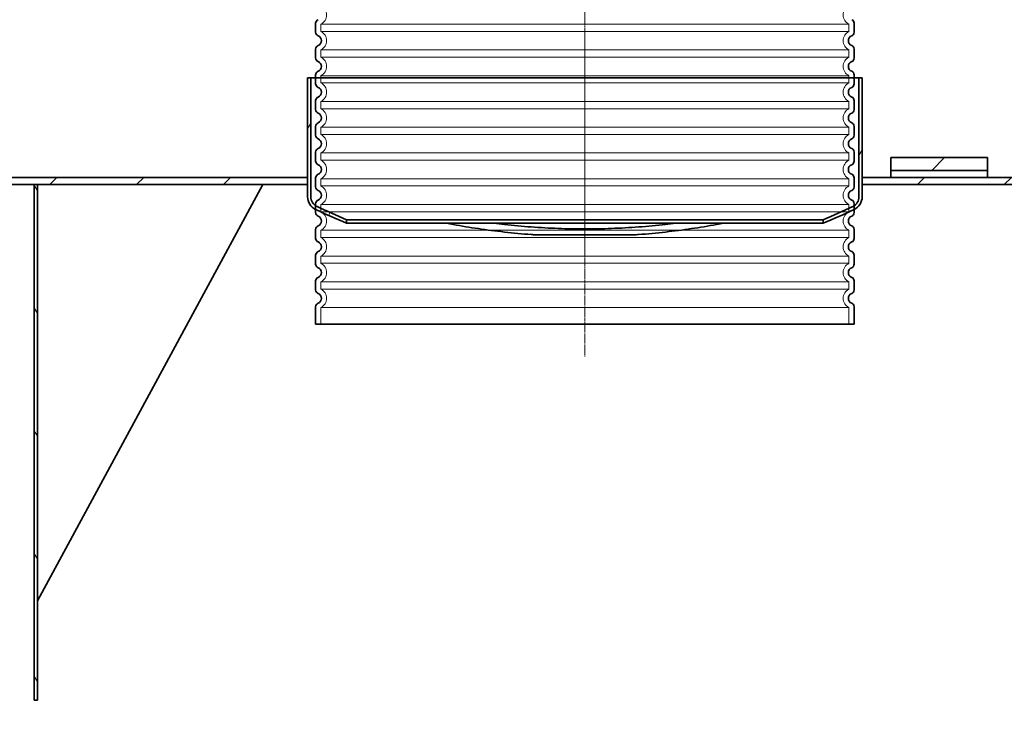
# Model space of a CAD drawing. Units: millimetres. Extents: x 45142 to 117399, y 199542 to 219357.
# Drawn here: x 53183 to 54712, y 214919 to 216011 of the extents above; entities that cross this region are included whole.
import ezdxf

# ---------------------------------------------------------------- set-up
doc = ezdxf.new("R2010")
doc.units = ezdxf.units.MM
doc.linetypes.add('CHAIN', pattern=[0.35429999999999995, 0.2362, -0.0295, 0.0591, -0.0295])
doc.linetypes.add('DASHED', pattern=[0])
for name, color, linetype, lineweight in [('Osa (ISO)', 1, 'Continuous', 9), ('Skrytá (ISO)', 1, 'DASHED', 18), ('Viditelná (ISO)', 7, 'Continuous', 35), ('Šrafy (ISO)', 150, 'Continuous', 9)]:
    doc.layers.add(name, color=color, linetype=linetype, lineweight=lineweight)
pattern_1 = [(45, (362671.0431498149, 161899.8366295951), (-67.35192090801866, 67.35192090801866), [])]

# ---------------------------------------------------------------- blocks, each defined once
blk = doc.blocks.new('ACO Oleopator G NS80_8000 H')
at = {"layer": 'Šrafy (ISO)'}
h = blk.add_hatch(dxfattribs=at)
h.set_pattern_fill('ANSI31', color=256, scale=762, angle=15, style=0)
h.set_pattern_definition([(59.99999999999999, (362671.0431498149, 161899.8366295951), (-82.48891971046778, 47.62500000000001), [])])
edge = h.paths.add_edge_path()
edge.add_line((365179.1200972114, 172608.4456176831), (365179.1200972114, 172613.861510285))
edge.add_ellipse((365550.6548336001, 173503.7030163853), major_axis=(-371.5347363886424, -889.841506100235), ratio=1, start_angle=357.0090526735786, end_angle=360, ccw=False)
edge.add_ellipse((365140.5062058599, 172649.6813624529), major_axis=(-7.31030499668034, -15.22169853014726), ratio=1, start_angle=295.6529041608429, end_angle=360.0000000000118, ccw=False)
edge.add_line((365123.6200972114, 172649.6813624529), (365123.6200972114, 172834.4138361823))
edge.add_line((365123.6200972114, 172834.4138361823), (365118.6200972114, 172834.4138361823))
edge.add_line((365118.6200972114, 172834.4138361823), (365118.6200972114, 172679.4138361823))
edge.add_line((365118.6200972114, 172679.4138361823), (365118.6200972114, 172668.4138361823))
edge.add_line((365118.6200972114, 172668.4138361823), (365118.6200972114, 172649.6813624529))
edge.add_ellipse((365140.5062058599, 172649.6813624529), major_axis=(-21.88610864844793, -1.855773652901278e-13), ratio=1, start_angle=2.582295580997225e-13, end_angle=64.34709583915512)
edge.add_ellipse((365550.6548336001, 173503.7030163853), major_axis=(-419.6235241027352, -873.7505183368838), ratio=1, start_angle=2.100046597145218e-14, end_angle=3.114294921169729)
edge = h.paths.add_edge_path()
edge.add_line((365919.1200972114, 172613.861510285), (365919.1200972114, 172608.4456176831))
edge.add_ellipse((365547.5853608228, 173503.7030163852), major_axis=(371.5347363886044, -895.2573987020924), ratio=1, start_angle=0, end_angle=3.114294921169948)
edge.add_ellipse((365957.733988563, 172649.6813624529), major_axis=(9.474896362539782, -19.72886440449101), ratio=1, start_angle=0, end_angle=64.34709583915588)
edge.add_line((365979.6200972114, 172649.6813624529), (365979.6200972114, 172668.4138361823))
edge.add_line((365979.6200972114, 172668.4138361823), (365979.6200972114, 172679.4138361823))
edge.add_line((365979.6200972114, 172679.4138361823), (365979.6200972114, 172834.4138361823))
edge.add_line((365979.6200972114, 172834.4138361823), (365974.6200972114, 172834.4138361823))
edge.add_line((365974.6200972114, 172834.4138361823), (365974.6200972114, 172649.6813624529))
edge.add_ellipse((365957.733988563, 172649.6813624529), major_axis=(16.88610864844796, 4.228058010393159e-13), ratio=1, start_angle=295.6529041608433, end_angle=359.99999999999955, ccw=False)
edge.add_ellipse((365547.5853608227, 173503.7030163855), major_axis=(417.4589327369666, -869.2433524627447), ratio=1, start_angle=357.0090526735791, end_angle=360, ccw=False)
h = blk.add_hatch(dxfattribs=at)
h.set_pattern_fill('ANSI31', color=256, scale=762, style=0)
h.set_pattern_definition(pattern_1)
h.paths.add_polyline_path([(366024.1200972114, 170246.4138361823), (366174.1200972114, 170246.4138361823), (366174.1200972114, 170266.4138361823), (366024.1200972114, 170266.4138361823)])
h.paths.add_polyline_path([(366174.1200972114, 172710.4138361823), (366024.1200972114, 172710.4138361823), (366024.1200972114, 172690.4138361823), (366174.1200972114, 172690.4138361823)])
h = blk.add_hatch(dxfattribs=at)
h.set_pattern_fill('ANSI31', color=256, scale=762, style=0)
h.set_pattern_definition(pattern_1)
h.paths.add_polyline_path([(365979.6200972114, 172679.4138361823), (365979.6200972114, 172668.4138361823), (366725.1200972114, 172668.4138361823), (366830.1200972114, 172668.4138361823), (367622.6200972114, 172668.4138361823), (367622.6200972114, 172679.4138361823)])
h.paths.add_polyline_path([(365118.6200972114, 172668.4138361823), (365118.6200972114, 172679.4138361823), (364549.1200972114, 172679.4138361823), (364549.1200972114, 172668.4138361823), (364694.1200972114, 172668.4138361823), (364699.1200972114, 172668.4138361823)])
h.paths.add_polyline_path([(369835.6200972114, 172679.4138361823), (369835.6200972114, 172668.4138361823), (370032.1200972114, 172668.4138361823), (370032.1200972114, 172679.4138361823)])
h.paths.add_polyline_path([(368974.6200972114, 172668.4138361823), (368974.6200972114, 172679.4138361823), (368483.6200972114, 172679.4138361823), (368483.6200972114, 172668.4138361823)])
h.paths.add_polyline_path([(364549.1200972114, 170277.4138361823), (370032.1200972114, 170277.4138361823), (370032.1200972114, 170288.4138361823), (368176.1200972114, 170288.4138361823), (368170.1200972114, 170288.4138361823), (366830.1200972114, 170288.4138361823), (366725.1200972114, 170288.4138361823), (364549.1200972114, 170288.4138361823)])
h = blk.add_hatch(dxfattribs=at)
h.set_pattern_fill('ANSI31', color=256, scale=762, angle=75.00000000000001, style=0)
h.set_pattern_definition([(120, (362671.0431498149, 161899.8366295951), (-82.48891971046778, -47.625), [])])
h.paths.add_polyline_path([(364699.1200972114, 172668.4138361823), (364694.1200972114, 172668.4138361823), (364694.1200972114, 171868.4138361823), (364699.1200972114, 171868.4138361823)])
at = {"layer": 'Osa (ISO)', "linetype": 'CHAIN', "ltscale": 12.39847373962402}
blk.add_line((365549.1200972114, 172909.4138361823), (365549.1200972114, 172574.6813624529), dxfattribs=at)
at = {"layer": 'Viditelná (ISO)'}
for p, q in [((365123.6200972114, 172834.4138361823), (365118.6200972114, 172834.4138361823)), ((365118.6200972114, 172834.4138361823), (365118.6200972114, 172649.6813624529)), ((365123.6200972114, 172649.6813624529), (365123.6200972114, 172834.4138361823)), ((365123.6200972114, 172834.4138361823), (365974.6200972114, 172834.4138361823)), ((365979.6200972114, 172834.4138361823), (365974.6200972114, 172834.4138361823)), ((365974.6200972114, 172834.4138361823), (365974.6200972114, 172649.6813624529)), ((365979.6200972114, 172649.6813624529), (365979.6200972114, 172834.4138361823)), ((366174.1200972114, 172710.4138361823), (366024.1200972114, 172710.4138361823)), ((366024.1200972114, 172710.4138361823), (366024.1200972114, 172690.4138361823)), ((366174.1200972114, 172690.4138361823), (366174.1200972114, 172710.4138361823)), ((366024.1200972114, 172690.4138361823), (366174.1200972114, 172690.4138361823)), ((366024.1200972114, 172679.4138361823), (366024.1200972114, 172690.4138361823)), ((366174.1200972114, 172690.4138361823), (366174.1200972114, 172679.4138361823)), ((365118.6200972114, 172679.4138361823), (364549.1200972114, 172679.4138361823)), ((365118.6200972114, 172668.4138361823), (365118.6200972114, 172679.4138361823)), ((365979.6200972114, 172679.4138361823), (365979.6200972114, 172668.4138361823)), ((367622.6200972114, 172679.4138361823), (365979.6200972114, 172679.4138361823)), ((364549.1200972114, 172668.4138361823), (365118.6200972114, 172668.4138361823)), ((364699.1200972114, 172668.4138361823), (364694.1200972114, 172668.4138361823)), ((364694.1200972114, 172668.4138361823), (364694.1200972114, 171868.4138361823)), ((364699.1200972114, 171868.4138361823), (364699.1200972114, 172668.4138361823)), ((365049.1200972114, 172668.4138361823), (364699.1200972114, 172668.4138361823)), ((364699.1200972114, 172022.4138361823), (365049.1200972114, 172668.4138361823)), ((364699.1200972114, 172668.4138361823), (364699.1200972114, 172022.4138361823)), ((365979.6200972114, 172668.4138361823), (367622.6200972114, 172668.4138361823)), ((365179.1200972114, 172608.4456176831), (365179.1200972114, 172613.861510285)), ((365179.1200972114, 172613.861510285), (365919.1200972114, 172613.861510285)), ((365919.1200972114, 172613.861510285), (365919.1200972114, 172608.4456176831)), ((365919.1200972114, 172608.4456176831), (365179.1200972114, 172608.4456176831)), ((365625.1085831813, 172590.4138361823), (365473.1316112415, 172590.4138361823)), ((364694.1200972114, 171868.4138361823), (364699.1200972114, 171868.4138361823))]:
    blk.add_line(p, q, dxfattribs=at)
for centre, radius, start, end in [((365140.5062058599, 172649.6813624529), 21.88610864844793, 180, 244.3470958407259), ((365140.5062058599, 172649.6813624529), 16.8861086484476, 180, 244.3470958407259), ((365957.733988563, 172649.6813624529), 16.88610864844796, 295.652904159274, 0), ((365957.733988563, 172649.6813624529), 21.8861086484478, 295.652904159274, 0), ((365550.6548336001, 173503.7030163853), 969.2903952244502, 244.3470958407259, 247.4613907586694), ((365550.6548336001, 173503.7030163853), 964.2903952244433, 244.3470958407259, 247.3380431656818), ((365547.5853608227, 173503.7030163855), 964.2903952246738, 292.6619568343182, 295.652904159274), ((365547.5853608228, 173503.7030163852), 969.2903952243552, 292.5386092413306, 295.652904159274)]:
    blk.add_arc(centre, radius, start, end, dxfattribs=at)
for points, knots in [([(365473.1316112415, 172590.4138361823), (365470.6702459304, 172590.5820335055), (365468.2099594879, 172590.7582927853), (365451.7951280645, 172591.9883572759), (365437.8952810357, 172593.2927073689), (365410.460333847, 172596.3630602802), (365396.9251848434, 172598.1288177948), (365370.4516042176, 172602.0333354281), (365357.5004640729, 172604.1736776621), (365341.3175860284, 172607.102875074), (365337.7282786808, 172607.7694839291), (365334.1735616687, 172608.4456669481)], [7.470397902172462, 7.470397902172462, 7.470397902172462, 7.470397902172462, 8.19192721512969, 8.19192721512969, 12.28789082269454, 12.28789082269454, 16.38385443025938, 16.38385443025938, 20.47981803782422, 20.47981803782422, 21.66079661854771, 21.66079661854771, 21.66079661854771, 21.66079661854771]), ([(365408.0490719696, 172608.4458217749), (365413.3967512934, 172607.778176635), (365418.7798734106, 172607.1433872301), (365437.9085518551, 172605.0250835017), (365451.8077765956, 172603.7345719381), (365479.7183440033, 172601.6652212203), (365493.7314636061, 172600.8863982808), (365521.6071322634, 172599.856529846), (365535.4696929367, 172599.6055013315), (365549.1200972114, 172599.6055013315)], [248.1041477512618, 248.1041477512618, 248.1041477512618, 248.1041477512618, 249.7196684993575, 249.7196684993575, 253.8147897817751, 253.8147897817751, 257.9099110641927, 257.9099110641927, 262.0050323466103, 262.0050323466103, 262.0050323466103, 262.0050323466103]), ([(365549.1200972114, 172599.6055013315), (365562.7705014861, 172599.6055013315), (365576.6330621595, 172599.856529846), (365604.5087308167, 172600.8863982808), (365618.5218504196, 172601.6652212203), (365646.4324178273, 172603.7345719381), (365660.3316425678, 172605.0250835017), (365679.4603210122, 172607.1433872301), (365684.8434431294, 172607.778176635), (365690.1911224533, 172608.4458217749)], [0, 0, 0, 0, 4.095121282417612, 4.095121282417612, 8.190242564835224, 8.190242564835224, 12.28536384725284, 12.28536384725284, 13.90088459534856, 13.90088459534856, 13.90088459534856, 13.90088459534856]), ([(365764.0666327542, 172608.4456669481), (365760.5119157421, 172607.7694839291), (365756.9226083945, 172607.102875074), (365740.73973035, 172604.1736776621), (365727.7885902053, 172602.0333354281), (365701.3150095795, 172598.1288177948), (365687.7798605758, 172596.3630602802), (365660.3449133871, 172593.2927073689), (365646.4450663584, 172591.9883572759), (365630.030234935, 172590.7582927853), (365627.5699484925, 172590.5820335055), (365625.1085831813, 172590.4138361823)], [240.3948141266108, 240.3948141266108, 240.3948141266108, 240.3948141266108, 241.5757927073345, 241.5757927073345, 245.6717563148993, 245.6717563148993, 249.7677199224642, 249.7677199224642, 253.863683530029, 253.863683530029, 254.5852128429862, 254.5852128429862, 254.5852128429862, 254.5852128429862])]:
    blk.add_open_spline(points, degree=3, knots=knots, dxfattribs=at)
blk = doc.blocks.new('ACO 3301.14.02')
at = {"layer": 'Osa (ISO)', "linetype": 'CHAIN', "ltscale": 23.99096870422363}
blk.add_line((365415.2042096228, 139419.2358776496), (365415.2042096228, 137998.9795315159), dxfattribs=at)
at = {"layer": 'Skrytá (ISO)', "ltscale": 12.97603321075439}
for p, q in [((365005.2042096228, 138514.8483830797), (365825.2042096228, 138514.8483830797)), ((365825.2042096228, 138503.6233722195), (365005.2042096228, 138503.6233722195)), ((365005.2042096228, 138474.8483830797), (365825.2042096228, 138474.8483830797)), ((365825.2042096228, 138463.6233722195), (365005.2042096228, 138463.6233722195)), ((365005.2042096228, 138434.8483830797), (365825.2042096228, 138434.8483830797)), ((365825.2042096228, 138423.6233722195), (365005.2042096228, 138423.6233722195)), ((365005.2042096228, 138394.8483830796), (365825.2042096228, 138394.8483830796)), ((365005.2042096228, 138394.8483830797), (365825.2042096228, 138394.8483830797)), ((365825.2042096228, 138383.6233722194), (365005.2042096228, 138383.6233722194)), ((365825.2042096228, 138383.6233722195), (365005.2042096228, 138383.6233722195)), ((365005.2042096228, 138354.8483830796), (365825.2042096228, 138354.8483830796)), ((365005.2042096228, 138354.8483830797), (365825.2042096228, 138354.8483830797)), ((365825.2042096228, 138343.6233722194), (365005.2042096228, 138343.6233722194)), ((365825.2042096228, 138343.6233722195), (365005.2042096228, 138343.6233722195)), ((365005.2042096228, 138314.8483830796), (365825.2042096228, 138314.8483830796)), ((365005.2042096228, 138314.8483830797), (365825.2042096228, 138314.8483830797)), ((365825.2042096228, 138303.6233722194), (365005.2042096228, 138303.6233722194)), ((365825.2042096228, 138303.6233722195), (365005.2042096228, 138303.6233722195)), ((365005.2042096228, 138274.8483830796), (365825.2042096228, 138274.8483830796)), ((365005.2042096228, 138274.8483830797), (365825.2042096228, 138274.8483830797)), ((365825.2042096228, 138263.6233722194), (365005.2042096228, 138263.6233722194)), ((365825.2042096228, 138263.6233722195), (365005.2042096228, 138263.6233722195)), ((365005.2042096228, 138234.8483830796), (365825.2042096228, 138234.8483830796)), ((365005.2042096228, 138234.8483830797), (365825.2042096228, 138234.8483830797)), ((365825.2042096228, 138223.6233722194), (365005.2042096228, 138223.6233722194)), ((365825.2042096228, 138223.6233722195), (365005.2042096228, 138223.6233722195)), ((365005.2042096228, 138194.8483830796), (365825.2042096228, 138194.8483830796)), ((365005.2042096228, 138194.8483830797), (365825.2042096228, 138194.8483830797)), ((365825.2042096228, 138183.6233722194), (365005.2042096228, 138183.6233722194)), ((365825.2042096228, 138183.6233722195), (365005.2042096228, 138183.6233722195)), ((365005.2042096228, 138154.8483830796), (365825.2042096228, 138154.8483830796)), ((365005.2042096228, 138154.8483830797), (365825.2042096228, 138154.8483830797)), ((365825.2042096228, 138143.6233722195), (365005.2042096228, 138143.6233722195)), ((365825.2042096228, 138143.6233722195), (365005.2042096228, 138143.6233722195)), ((365005.2042096228, 138114.8483830796), (365825.2042096228, 138114.8483830796)), ((365005.2042096228, 138114.8483830797), (365825.2042096228, 138114.8483830797)), ((365825.2042096228, 138103.6233722195), (365005.2042096228, 138103.6233722195)), ((365825.2042096228, 138103.6233722195), (365005.2042096228, 138103.6233722195)), ((365005.2042096228, 138074.8483830796), (365825.2042096228, 138074.8483830796))]:
    blk.add_line(p, q, dxfattribs=at)
at = {"layer": 'Skrytá (ISO)', "ltscale": 1.068395018577576}
for p, q in [((365005.2042096228, 138514.8483830797), (365005.2042096228, 138503.6233722195)), ((365825.2042096228, 138514.8483830797), (365825.2042096228, 138503.6233722195)), ((365005.2042096228, 138474.8483830797), (365005.2042096228, 138463.6233722195)), ((365825.2042096228, 138474.8483830797), (365825.2042096228, 138463.6233722195)), ((365005.2042096228, 138434.8483830797), (365005.2042096228, 138423.6233722195)), ((365825.2042096228, 138434.8483830797), (365825.2042096228, 138423.6233722195)), ((365005.2042096228, 138394.8483830796), (365005.2042096228, 138383.6233722194)), ((365005.2042096228, 138394.8483830797), (365005.2042096228, 138383.6233722195)), ((365825.2042096228, 138394.8483830796), (365825.2042096228, 138383.6233722194)), ((365825.2042096228, 138394.8483830797), (365825.2042096228, 138383.6233722195)), ((365005.2042096228, 138354.8483830796), (365005.2042096228, 138343.6233722194)), ((365005.2042096228, 138354.8483830797), (365005.2042096228, 138343.6233722195)), ((365825.2042096228, 138354.8483830796), (365825.2042096228, 138343.6233722194)), ((365825.2042096228, 138354.8483830797), (365825.2042096228, 138343.6233722195)), ((365005.2042096228, 138314.8483830796), (365005.2042096228, 138303.6233722194)), ((365005.2042096228, 138314.8483830797), (365005.2042096228, 138303.6233722195)), ((365825.2042096228, 138314.8483830796), (365825.2042096228, 138303.6233722194)), ((365825.2042096228, 138314.8483830797), (365825.2042096228, 138303.6233722195)), ((365005.2042096228, 138274.8483830796), (365005.2042096228, 138263.6233722194)), ((365005.2042096228, 138274.8483830797), (365005.2042096228, 138263.6233722195)), ((365825.2042096228, 138274.8483830796), (365825.2042096228, 138263.6233722194)), ((365825.2042096228, 138274.8483830797), (365825.2042096228, 138263.6233722195)), ((365005.2042096228, 138234.8483830796), (365005.2042096228, 138223.6233722194)), ((365005.2042096228, 138234.8483830797), (365005.2042096228, 138223.6233722195)), ((365825.2042096228, 138234.8483830796), (365825.2042096228, 138223.6233722194)), ((365825.2042096228, 138234.8483830797), (365825.2042096228, 138223.6233722195)), ((365005.2042096228, 138194.8483830796), (365005.2042096228, 138183.6233722194)), ((365005.2042096228, 138194.8483830797), (365005.2042096228, 138183.6233722195)), ((365825.2042096228, 138194.8483830796), (365825.2042096228, 138183.6233722194)), ((365825.2042096228, 138194.8483830797), (365825.2042096228, 138183.6233722195)), ((365005.2042096228, 138154.8483830796), (365005.2042096228, 138143.6233722195)), ((365005.2042096228, 138154.8483830797), (365005.2042096228, 138143.6233722195)), ((365825.2042096228, 138154.8483830796), (365825.2042096228, 138143.6233722195)), ((365825.2042096228, 138154.8483830797), (365825.2042096228, 138143.6233722195)), ((365005.2042096228, 138114.8483830796), (365005.2042096228, 138103.6233722195)), ((365005.2042096228, 138114.8483830797), (365005.2042096228, 138103.6233722195)), ((365825.2042096228, 138114.8483830796), (365825.2042096228, 138103.6233722195)), ((365825.2042096228, 138114.8483830797), (365825.2042096228, 138103.6233722195))]:
    blk.add_line(p, q, dxfattribs=at)
at = {"layer": 'Skrytá (ISO)', "ltscale": 2.437923192977905}
for p, q in [((365005.2042096228, 138074.8483830796), (365005.2042096228, 138049.2358776495)), ((365825.2042096228, 138074.8483830796), (365825.2042096228, 138049.2358776495))]:
    blk.add_line(p, q, dxfattribs=at)
at = {"layer": 'Skrytá (ISO)', "ltscale": 3.405312061309814}
for centre, radius, start, end in [((364998.2042096228, 138529.2358776496), 16, 295.9444797721008, 64.05552022789921), ((365832.2042096228, 138529.2358776496), 16, 115.9444797721008, 244.0555202278992), ((364998.2042096228, 138489.2358776496), 16, 295.9444797721008, 64.05552022789921), ((365832.2042096228, 138489.2358776496), 16, 115.9444797721008, 244.0555202278992), ((364998.2042096228, 138449.2358776496), 16, 295.9444797721008, 64.05552022789921), ((365832.2042096228, 138449.2358776496), 16, 115.9444797721008, 244.0555202278992), ((364998.2042096228, 138409.2358776496), 16, 295.9444797721008, 64.05552022789921), ((365832.2042096228, 138409.2358776496), 16, 115.9444797721008, 244.0555202278992), ((364998.2042096228, 138369.2358776495), 16, 295.9444797721008, 64.05552022789921), ((364998.2042096228, 138369.2358776496), 16, 295.9444797721008, 64.05552022789921), ((365832.2042096228, 138369.2358776495), 16.00000000000001, 115.9444797721008, 244.0555202278992), ((365832.2042096228, 138369.2358776496), 16, 115.9444797721008, 244.0555202278992), ((364998.2042096228, 138329.2358776495), 16, 295.9444797721008, 64.05552022789921), ((364998.2042096228, 138329.2358776496), 16.00000000000001, 295.9444797721008, 64.05552022789921), ((365832.2042096228, 138329.2358776495), 16.00000000000001, 115.9444797721008, 244.0555202278992), ((365832.2042096228, 138329.2358776496), 16, 115.9444797721008, 244.0555202278992), ((364998.2042096228, 138289.2358776495), 16, 295.9444797721008, 64.05552022789921), ((364998.2042096228, 138289.2358776496), 16.00000000000001, 295.9444797721008, 64.05552022789921), ((365832.2042096228, 138289.2358776495), 16.00000000000001, 115.9444797721008, 244.0555202278992), ((365832.2042096228, 138289.2358776496), 16, 115.9444797721008, 244.0555202278992), ((364998.2042096228, 138249.2358776495), 16, 295.9444797721008, 64.05552022789921), ((364998.2042096228, 138249.2358776496), 16, 295.9444797721008, 64.05552022789921), ((365832.2042096228, 138249.2358776495), 16.00000000000001, 115.9444797721008, 244.0555202278992), ((365832.2042096228, 138249.2358776496), 16, 115.9444797721008, 244.0555202278992), ((364998.2042096228, 138209.2358776495), 16, 295.9444797721008, 64.05552022789921), ((364998.2042096228, 138209.2358776496), 16, 295.9444797721008, 64.05552022789921), ((365832.2042096228, 138209.2358776495), 16, 115.9444797721008, 244.0555202278992), ((365832.2042096228, 138209.2358776496), 16, 115.9444797721008, 244.0555202278992), ((364998.2042096228, 138169.2358776495), 16, 295.9444797721008, 64.05552022789921), ((364998.2042096228, 138169.2358776496), 16, 295.9444797721008, 64.05552022789921), ((365832.2042096228, 138169.2358776495), 16, 115.9444797721008, 244.0555202278992), ((365832.2042096228, 138169.2358776496), 16, 115.9444797721008, 244.0555202278992), ((364998.2042096228, 138129.2358776495), 16, 295.9444797721008, 64.05552022789921), ((364998.2042096228, 138129.2358776496), 16, 295.9444797721008, 64.05552022789921), ((365832.2042096228, 138129.2358776495), 16.00000000000001, 115.9444797721008, 244.0555202278992), ((365832.2042096228, 138129.2358776496), 16, 115.9444797721008, 244.0555202278992), ((364998.2042096228, 138089.2358776495), 16, 295.9444797721008, 64.05552022789921), ((365832.2042096228, 138089.2358776495), 16.00000000000001, 115.9444797721008, 244.0555202278992)]:
    blk.add_arc(centre, radius, start, end, dxfattribs=at)
at = {"layer": 'Viditelná (ISO)'}
for p, q in [((364997.2042096228, 138516.159180819), (364997.2042096228, 138502.3125744802)), ((365833.2042096228, 138516.159180819), (365833.2042096228, 138502.3125744802)), ((364997.2042096228, 138476.159180819), (364997.2042096228, 138462.3125744802)), ((365833.2042096228, 138476.159180819), (365833.2042096228, 138462.3125744802)), ((364997.2042096228, 138436.159180819), (364997.2042096228, 138422.3125744802)), ((365833.2042096228, 138436.159180819), (365833.2042096228, 138422.3125744802)), ((364997.2042096228, 138396.1591808189), (364997.2042096228, 138382.3125744801)), ((364997.2042096228, 138396.159180819), (364997.2042096228, 138382.3125744802)), ((365833.2042096228, 138396.1591808189), (365833.2042096228, 138382.3125744801)), ((365833.2042096228, 138396.159180819), (365833.2042096228, 138382.3125744802)), ((364997.2042096228, 138356.1591808189), (364997.2042096228, 138342.3125744801)), ((364997.2042096228, 138356.159180819), (364997.2042096228, 138342.3125744802)), ((365833.2042096228, 138356.1591808189), (365833.2042096228, 138342.3125744801)), ((365833.2042096228, 138356.159180819), (365833.2042096228, 138342.3125744802)), ((364997.2042096228, 138316.1591808189), (364997.2042096228, 138302.3125744801)), ((364997.2042096228, 138316.159180819), (364997.2042096228, 138302.3125744802)), ((365833.2042096228, 138316.1591808189), (365833.2042096228, 138302.3125744801)), ((365833.2042096228, 138316.159180819), (365833.2042096228, 138302.3125744802)), ((364997.2042096228, 138276.1591808189), (364997.2042096228, 138262.3125744801)), ((364997.2042096228, 138276.159180819), (364997.2042096228, 138262.3125744802)), ((365833.2042096228, 138276.1591808189), (365833.2042096228, 138262.3125744801)), ((365833.2042096228, 138276.159180819), (365833.2042096228, 138262.3125744802)), ((364997.2042096228, 138236.1591808189), (364997.2042096228, 138222.3125744801)), ((364997.2042096228, 138236.159180819), (364997.2042096228, 138222.3125744802)), ((365833.2042096228, 138236.1591808189), (365833.2042096228, 138222.3125744801)), ((365833.2042096228, 138236.159180819), (365833.2042096228, 138222.3125744802)), ((364997.2042096228, 138196.1591808189), (364997.2042096228, 138182.3125744801)), ((364997.2042096228, 138196.159180819), (364997.2042096228, 138182.3125744802)), ((365833.2042096228, 138196.1591808189), (365833.2042096228, 138182.3125744801)), ((365833.2042096228, 138196.159180819), (365833.2042096228, 138182.3125744802)), ((364997.2042096228, 138156.1591808189), (364997.2042096228, 138142.3125744801)), ((364997.2042096228, 138156.159180819), (364997.2042096228, 138142.3125744802)), ((365833.2042096228, 138156.1591808189), (365833.2042096228, 138142.3125744801)), ((365833.2042096228, 138156.159180819), (365833.2042096228, 138142.3125744802)), ((364997.2042096228, 138116.1591808189), (364997.2042096228, 138102.3125744801)), ((364997.2042096228, 138116.159180819), (364997.2042096228, 138102.3125744802)), ((365833.2042096228, 138116.1591808189), (365833.2042096228, 138102.3125744801)), ((365833.2042096228, 138116.159180819), (365833.2042096228, 138102.3125744802)), ((364997.2042096228, 138076.1591808189), (364997.2042096228, 138049.2358776495)), ((365833.2042096228, 138076.1591808189), (365833.2042096228, 138049.2358776495)), ((365833.2042096228, 138049.2358776495), (364997.2042096228, 138049.2358776495))]:
    blk.add_line(p, q, dxfattribs=at)
for centre, radius, start, end in [((365003.2042096228, 138516.159180819), 6.000000000000001, 110.9248324286061, 180), ((365827.2042096228, 138516.159180819), 6.000000000000001, 0, 69.07516757139392), ((365003.2042096228, 138502.3125744802), 6.000000000000002, 180, 249.0751675713939), ((364998.2042096228, 138489.2358776496), 8, 290.9248324286061, 69.07516757139392), ((365832.2042096228, 138489.2358776496), 8.000000000000002, 110.9248324286061, 249.0751675713939), ((365827.2042096228, 138502.3125744802), 6.000000000000001, 290.9248324286061, 0), ((365003.2042096228, 138476.159180819), 6.000000000000001, 110.9248324286061, 180), ((365827.2042096228, 138476.159180819), 6.000000000000001, 0, 69.07516757139392), ((365003.2042096228, 138462.3125744802), 6.000000000000002, 180, 249.0751675713939), ((365827.2042096228, 138462.3125744802), 6.000000000000001, 290.9248324286061, 0), ((364998.2042096228, 138449.2358776496), 8, 290.9248324286061, 69.07516757139392), ((365832.2042096228, 138449.2358776496), 8.000000000000002, 110.9248324286061, 249.0751675713939), ((365003.2042096228, 138436.159180819), 6.000000000000001, 110.9248324286061, 180), ((365827.2042096228, 138436.159180819), 6.000000000000002, 0, 69.07516757139392), ((365003.2042096228, 138422.3125744802), 6.000000000000002, 180, 249.0751675713939), ((364998.2042096228, 138409.2358776496), 8, 290.9248324286061, 69.07516757139392), ((365832.2042096228, 138409.2358776496), 8.000000000000002, 110.9248324286061, 249.0751675713939), ((365827.2042096228, 138422.3125744802), 6.000000000000001, 290.9248324286061, 0), ((365003.2042096228, 138396.1591808189), 6.000000000000001, 110.9248324286061, 180), ((365003.2042096228, 138396.159180819), 6.000000000000001, 110.9248324286061, 180), ((365827.2042096228, 138396.1591808189), 6.000000000000001, 0, 69.07516757139392), ((365827.2042096228, 138396.159180819), 6.000000000000002, 0, 69.07516757139392), ((365003.2042096228, 138382.3125744801), 6.000000000000002, 180, 249.0751675713939), ((365003.2042096228, 138382.3125744802), 6.000000000000002, 180, 249.0751675713939), ((364998.2042096228, 138369.2358776495), 8.000000000000002, 290.9248324286061, 69.07516757139392), ((364998.2042096228, 138369.2358776496), 8, 290.9248324286061, 69.07516757139392), ((365832.2042096228, 138369.2358776495), 8.000000000000002, 110.9248324286061, 249.0751675713939), ((365832.2042096228, 138369.2358776496), 8.000000000000002, 110.9248324286061, 249.0751675713939), ((365827.2042096228, 138382.3125744801), 6.000000000000001, 290.9248324286061, 0), ((365827.2042096228, 138382.3125744802), 6.000000000000001, 290.9248324286061, 0), ((365003.2042096228, 138356.1591808189), 6.000000000000001, 110.9248324286061, 180), ((365003.2042096228, 138356.159180819), 6.000000000000001, 110.9248324286061, 180), ((365827.2042096228, 138356.1591808189), 6.000000000000001, 0, 69.07516757139392), ((365827.2042096228, 138356.159180819), 6.000000000000001, 0, 69.07516757139392), ((365003.2042096228, 138342.3125744801), 6.000000000000001, 180, 249.0751675713939), ((365003.2042096228, 138342.3125744802), 6.000000000000001, 180, 249.0751675713939), ((365827.2042096228, 138342.3125744801), 6.000000000000001, 290.9248324286061, 0), ((365827.2042096228, 138342.3125744802), 6.000000000000001, 290.9248324286061, 0), ((364998.2042096228, 138329.2358776495), 8, 290.9248324286061, 69.07516757139392), ((364998.2042096228, 138329.2358776496), 8.000000000000002, 290.9248324286061, 69.07516757139392), ((365832.2042096228, 138329.2358776495), 8.000000000000002, 110.9248324286061, 249.0751675713939), ((365832.2042096228, 138329.2358776496), 8.000000000000002, 110.9248324286061, 249.0751675713939), ((365003.2042096228, 138316.1591808189), 6.000000000000001, 110.9248324286061, 180), ((365003.2042096228, 138316.159180819), 6.000000000000001, 110.9248324286061, 180), ((365827.2042096228, 138316.1591808189), 6.000000000000001, 0, 69.07516757139392), ((365827.2042096228, 138316.159180819), 6.000000000000001, 0, 69.07516757139392), ((365003.2042096228, 138302.3125744801), 6.000000000000002, 180, 249.0751675713939), ((365003.2042096228, 138302.3125744802), 6.000000000000001, 180, 249.0751675713939), ((364998.2042096228, 138289.2358776495), 8, 290.9248324286061, 69.07516757139392), ((364998.2042096228, 138289.2358776496), 8.000000000000002, 290.9248324286061, 69.07516757139392), ((365832.2042096228, 138289.2358776495), 8.000000000000002, 110.9248324286061, 249.0751675713939), ((365832.2042096228, 138289.2358776496), 8.000000000000002, 110.9248324286061, 249.0751675713939), ((365827.2042096228, 138302.3125744801), 6.000000000000001, 290.9248324286061, 0), ((365827.2042096228, 138302.3125744802), 6.000000000000001, 290.9248324286061, 0), ((365003.2042096228, 138276.1591808189), 6.000000000000001, 110.9248324286061, 180), ((365003.2042096228, 138276.159180819), 6.000000000000001, 110.9248324286061, 180), ((365827.2042096228, 138276.1591808189), 6.000000000000001, 0, 69.07516757139392), ((365827.2042096228, 138276.159180819), 6.000000000000001, 0, 69.07516757139392), ((365003.2042096228, 138262.3125744801), 6.000000000000002, 180, 249.0751675713939), ((365003.2042096228, 138262.3125744802), 6.000000000000001, 180, 249.0751675713939), ((364998.2042096228, 138249.2358776495), 8, 290.9248324286061, 69.07516757139392), ((364998.2042096228, 138249.2358776496), 8.000000000000002, 290.9248324286061, 69.07516757139392), ((365832.2042096228, 138249.2358776495), 8.000000000000002, 110.9248324286061, 249.0751675713939), ((365832.2042096228, 138249.2358776496), 8.000000000000002, 110.9248324286061, 249.0751675713939), ((365827.2042096228, 138262.3125744801), 6.000000000000001, 290.9248324286061, 0), ((365827.2042096228, 138262.3125744802), 6.000000000000001, 290.9248324286061, 0), ((365003.2042096228, 138236.1591808189), 6.000000000000001, 110.9248324286061, 180), ((365003.2042096228, 138236.159180819), 6.000000000000001, 110.9248324286061, 180), ((365827.2042096228, 138236.1591808189), 6.000000000000001, 0, 69.07516757139392), ((365827.2042096228, 138236.159180819), 6.000000000000001, 0, 69.07516757139392), ((365003.2042096228, 138222.3125744801), 6.000000000000002, 180, 249.0751675713939), ((365003.2042096228, 138222.3125744802), 6.000000000000001, 180, 249.0751675713939), ((365827.2042096228, 138222.3125744801), 6.000000000000001, 290.9248324286061, 0), ((365827.2042096228, 138222.3125744802), 6.000000000000001, 290.9248324286061, 0), ((364998.2042096228, 138209.2358776495), 8, 290.9248324286061, 69.07516757139392), ((364998.2042096228, 138209.2358776496), 8.000000000000002, 290.9248324286061, 69.07516757139392), ((365832.2042096228, 138209.2358776495), 8.000000000000002, 110.9248324286061, 249.0751675713939), ((365832.2042096228, 138209.2358776496), 8.000000000000002, 110.9248324286061, 249.0751675713939), ((365003.2042096228, 138196.1591808189), 6.000000000000001, 110.9248324286061, 180), ((365003.2042096228, 138196.159180819), 6.000000000000001, 110.9248324286061, 180), ((365827.2042096228, 138196.1591808189), 6.000000000000001, 0, 69.07516757139392), ((365827.2042096228, 138196.159180819), 6.000000000000001, 0, 69.07516757139392), ((365003.2042096228, 138182.3125744801), 6.000000000000001, 180, 249.0751675713939), ((365003.2042096228, 138182.3125744802), 6.000000000000001, 180, 249.0751675713939), ((364998.2042096228, 138169.2358776495), 8.000000000000002, 290.9248324286061, 69.07516757139392), ((364998.2042096228, 138169.2358776496), 8.000000000000002, 290.9248324286061, 69.07516757139392), ((365832.2042096228, 138169.2358776495), 8.000000000000002, 110.9248324286061, 249.0751675713939), ((365832.2042096228, 138169.2358776496), 8.000000000000002, 110.9248324286061, 249.0751675713939), ((365827.2042096228, 138182.3125744801), 6.000000000000001, 290.9248324286061, 0), ((365827.2042096228, 138182.3125744802), 6.000000000000001, 290.9248324286061, 0), ((365003.2042096228, 138156.1591808189), 6.000000000000001, 110.9248324286061, 180), ((365003.2042096228, 138156.159180819), 6.000000000000001, 110.9248324286061, 180), ((365827.2042096228, 138156.1591808189), 6.000000000000001, 0, 69.07516757139392), ((365827.2042096228, 138156.159180819), 6.000000000000001, 0, 69.07516757139392), ((365003.2042096228, 138142.3125744801), 6.000000000000001, 180, 249.0751675713939), ((365003.2042096228, 138142.3125744802), 6.000000000000001, 180, 249.0751675713939), ((365827.2042096228, 138142.3125744801), 6.000000000000001, 290.9248324286061, 0), ((365827.2042096228, 138142.3125744802), 6.000000000000001, 290.9248324286061, 0), ((364998.2042096228, 138129.2358776495), 8.000000000000002, 290.9248324286061, 69.07516757139392), ((364998.2042096228, 138129.2358776496), 8.000000000000002, 290.9248324286061, 69.07516757139392), ((365832.2042096228, 138129.2358776495), 8, 110.9248324286061, 249.0751675713939), ((365832.2042096228, 138129.2358776496), 8.000000000000002, 110.9248324286061, 249.0751675713939), ((365003.2042096228, 138116.1591808189), 6.000000000000001, 110.9248324286061, 180), ((365003.2042096228, 138116.159180819), 6.000000000000001, 110.9248324286061, 180), ((365827.2042096228, 138116.1591808189), 6.000000000000001, 0, 69.07516757139392), ((365827.2042096228, 138116.159180819), 6.000000000000001, 0, 69.07516757139392), ((365003.2042096228, 138102.3125744801), 6.000000000000001, 180, 249.0751675713939), ((365003.2042096228, 138102.3125744802), 6.000000000000001, 180, 249.0751675713939), ((364998.2042096228, 138089.2358776495), 8, 290.9248324286061, 69.07516757139392), ((365832.2042096228, 138089.2358776495), 8, 110.9248324286061, 249.0751675713939), ((365827.2042096228, 138102.3125744801), 6.000000000000001, 290.9248324286061, 0), ((365827.2042096228, 138102.3125744802), 6.000000000000001, 290.9248324286061, 0), ((365003.2042096228, 138076.1591808189), 6.000000000000001, 110.9248324286061, 180), ((365827.2042096228, 138076.1591808189), 6.000000000000001, 0, 69.07516757139392)]:
    blk.add_arc(centre, radius, start, end, dxfattribs=at)

msp = doc.modelspace()

# ---------------------------------------------------------------- block references
for name, p in [('ACO 3301.14.02', (-311354.4970533897, 77489.40613503824)), ('ACO Oleopator G NS80_8000 H', (-311488.4129409784, 43086.73847583806))]:
    msp.add_blockref(name, p)

doc.saveas('drawing.dxf')
